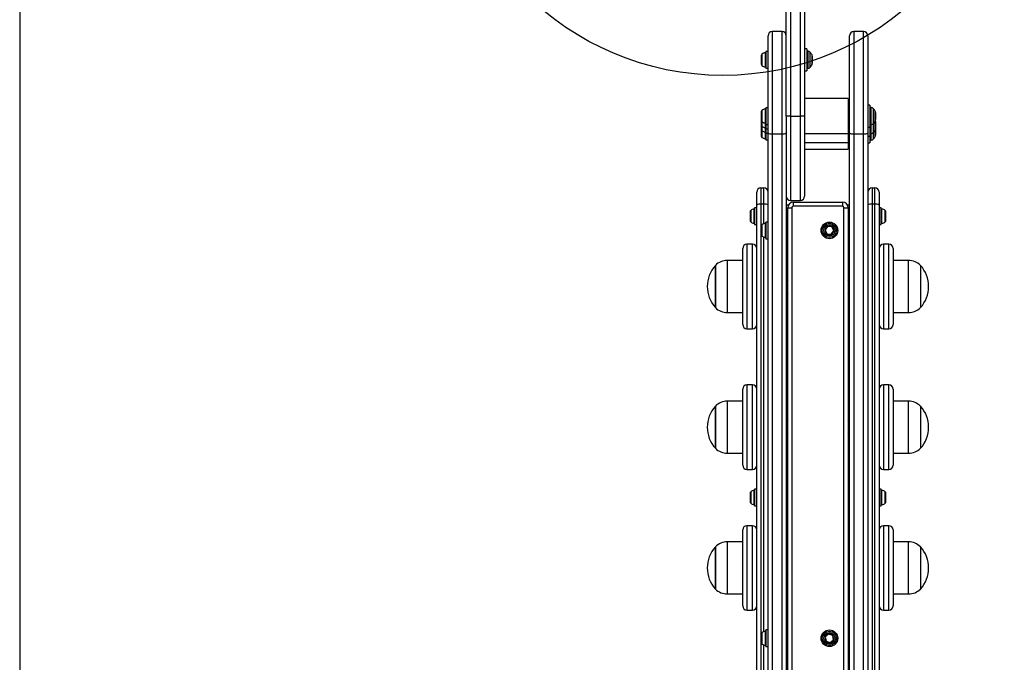
# Model space of a CAD drawing. Units: millimetres. Extents: x 18630 to 24563, y 33502 to 40705.
# Drawn here: x 19751 to 20451, y 35938 to 36395 of the extents above; entities that cross this region are included whole.
import ezdxf

# ---------------------------------------------------------------- set-up
doc = ezdxf.new("R2010")
doc.units = ezdxf.units.MM
doc.header["$LTSCALE"] = 200
doc.layers.add('OTWORY_MONTAŻOWE', color=1, linetype='Continuous')
doc.layers.add('WYLEWKI_BETONOWE', color=52, linetype='Continuous')

msp = doc.modelspace()

# ---------------------------------------------------------------- linework, layer by layer
at = {"color": 7, "linetype": 'Continuous', "lineweight": 25}
for p, q in [((20306.07, 36326.1), (20306.07, 36552.99)), ((20309.07, 36551.99), (20309.07, 36326.1)), ((20296.07, 36326.1), (20296.07, 36510.09)), ((20293.07, 36386.1), (20286.07, 36386.1)), ((20351.07, 36386.1), (20344.07, 36386.1)), ((20283.07, 36314.07), (20283.07, 36383.1)), ((20341.07, 36314.07), (20341.07, 36383.1)), ((20354.07, 36383.1), (20354.07, 36314.07)), ((20310.57, 36373.95), (20309.07, 36373.95)), ((20310.57, 36373.95), (20310.57, 36360.01)), ((20311.51, 36372.1), (20311.07, 36372.1)), ((20278.27, 36369.17), (20278.27, 36367.84)), ((20278.27, 36367.84), (20278.27, 36364.77)), ((20283.07, 36372), (20281.57, 36372)), ((20281.57, 36372), (20281.57, 36361.52)), ((20314.57, 36368.63), (20314.57, 36363.56)), ((20278.27, 36364.77), (20278.27, 36363.03)), ((20278.27, 36363.03), (20278.27, 36363.02)), ((20281.57, 36361.52), (20281.57, 36360.2)), ((20281.57, 36360.2), (20283.07, 36360.2)), ((20309.07, 36358.25), (20310.57, 36358.25)), ((20310.57, 36360.01), (20310.57, 36358.25)), ((20311.07, 36360.1), (20311.51, 36360.1)), ((20340.07, 36338.6), (20309.07, 36338.6)), ((20340.07, 36338.6), (20340.07, 36313.6)), ((20283.07, 36332), (20281.57, 36332)), ((20281.57, 36332), (20281.57, 36320.2)), ((20355.57, 36333.95), (20354.07, 36333.95)), ((20355.57, 36333.95), (20355.57, 36318.25)), ((20356.51, 36332.1), (20356.07, 36332.1)), ((20278.27, 36329.17), (20278.27, 36329.16)), ((20278.27, 36329.16), (20278.27, 36327.41)), ((20278.27, 36327.41), (20278.27, 36324.35)), ((20278.27, 36324.35), (20278.27, 36323.02)), ((20278.27, 36323.02), (20278.27, 36321.25)), ((20296.07, 36326.1), (20296.07, 36314.07)), ((20299.07, 36326.1), (20296.07, 36326.1)), ((20299.07, 36326.1), (20306.07, 36326.1)), ((20309.07, 36326.1), (20306.07, 36326.1)), ((20309.07, 36326.1), (20309.07, 36269.1)), ((20341.07, 36329.02), (20340.07, 36329.02)), ((20340.07, 36323.17), (20341.07, 36323.17)), ((20359.57, 36328.63), (20359.57, 36327.07)), ((20359.57, 36327.07), (20359.57, 36323.56)), ((20278.27, 36321.25), (20278.27, 36319.84)), ((20278.27, 36319.85), (20278.27, 36318.41)), ((20278.27, 36318.41), (20278.27, 36316.67)), ((20278.27, 36316.67), (20278.27, 36314.11)), ((20278.27, 36316.67), (20278.27, 36316.67)), ((20281.57, 36320.2), (20283.07, 36320.2)), ((20281.57, 36320.2), (20281.57, 36317.91)), ((20281.57, 36317.91), (20281.57, 36317.02)), ((20281.57, 36317.02), (20283.07, 36317.02)), ((20281.57, 36317.02), (20281.57, 36313.84)), ((20341.07, 36322.67), (20340.07, 36322.67)), ((20340.07, 36316.82), (20341.07, 36316.82)), ((20354.07, 36318.25), (20355.57, 36318.25)), ((20355.57, 36318.25), (20355.57, 36311.89)), ((20356.07, 36320.1), (20356.51, 36320.1)), ((20359.57, 36322.28), (20359.57, 36321.07)), ((20359.57, 36321.07), (20359.57, 36317.21)), ((20359.57, 36317.21), (20359.57, 36312.48)), ((20278.27, 36314.11), (20278.27, 36312.01)), ((20278.27, 36312.01), (20278.27, 36311.94)), ((20281.57, 36313.84), (20283.07, 36313.84)), ((20281.57, 36313.84), (20281.57, 36309.11)), ((20281.57, 36309.11), (20283.07, 36309.11)), ((20283.07, 35400.71), (20283.07, 36314.07)), ((20286.07, 36313.44), (20293.07, 36313.44)), ((20286.07, 36313.44), (20286.07, 35401.34)), ((20293.07, 35401.34), (20293.07, 36313.44)), ((20296.07, 36314.07), (20296.07, 35409.12)), ((20309.07, 36313.6), (20340.07, 36313.6)), ((20340.07, 36313.6), (20340.07, 36307.24)), ((20340.07, 36312.09), (20341.07, 36312.09)), ((20341.07, 35400.71), (20341.07, 36314.07)), ((20344.07, 36313.44), (20351.07, 36313.44)), ((20344.07, 36313.44), (20344.07, 35401.34)), ((20351.07, 35401.34), (20351.07, 36313.44)), ((20354.07, 36314.07), (20354.07, 35400.71)), ((20354.07, 36311.89), (20355.57, 36311.89)), ((20355.57, 36311.89), (20355.57, 36307.16)), ((20356.07, 36313.74), (20356.51, 36313.74)), ((20356.07, 36309.01), (20356.51, 36309.01)), ((20309.07, 36307.24), (20340.07, 36307.24)), ((20309.07, 36302.51), (20340.07, 36302.51)), ((20340.07, 36307.24), (20340.07, 36302.67)), ((20340.07, 36302.67), (20340.07, 36302.51)), ((20354.07, 36307.16), (20355.57, 36307.16)), ((20278.07, 36274.99), (20278.07, 36263.48)), ((20278.07, 36274.99), (20280.07, 36274.99)), ((20280.07, 36263.48), (20280.07, 36274.99)), ((20357.07, 36274.99), (20357.07, 36263.48)), ((20357.07, 36274.99), (20359.07, 36274.99)), ((20359.07, 36263.48), (20359.07, 36274.99)), ((20275.07, 36262.79), (20275.07, 36271.99)), ((20362.07, 36271.99), (20362.07, 36262.79)), ((20275.07, 36260.89), (20273.57, 36260.89)), ((20273.57, 36260.89), (20273.57, 36255.93)), ((20275.07, 35449.43), (20275.07, 36262.79)), ((20278.07, 36263.48), (20278.07, 35449.29)), ((20280.07, 36263.48), (20278.07, 36263.48)), ((20297.52, 36262.84), (20296.07, 36262.84)), ((20297.07, 36260.99), (20300.07, 36260.99)), ((20297.07, 35455.99), (20297.07, 36260.99)), ((20299.07, 36266.1), (20306.07, 36266.1)), ((20300.07, 36260.99), (20300.07, 35455.99)), ((20301.07, 36264.99), (20301.07, 36261.99)), ((20301.07, 36264.99), (20336.07, 36264.99)), ((20336.07, 36261.99), (20301.07, 36261.99)), ((20336.07, 36264.99), (20336.07, 36261.99)), ((20337.07, 35455.99), (20337.07, 36260.99)), ((20337.07, 36260.99), (20340.07, 36260.99)), ((20341.07, 36262.84), (20339.61, 36262.84)), ((20340.07, 36260.99), (20340.07, 35455.99)), ((20357.07, 36263.48), (20357.07, 35449.29)), ((20359.07, 36263.48), (20357.07, 36263.48)), ((20359.07, 35449.29), (20359.07, 36263.48)), ((20362.07, 36262.79), (20362.07, 35449.43)), ((20363.57, 36260.89), (20362.07, 36260.89)), ((20363.57, 36255.93), (20363.57, 36260.89)), ((20270.27, 36258.07), (20270.27, 36256.73)), ((20270.27, 36256.73), (20270.27, 36253.66)), ((20270.27, 36253.66), (20270.27, 36251.93)), ((20273.57, 36255.93), (20273.57, 36249.09)), ((20363.57, 36249.09), (20363.57, 36255.93)), ((20366.87, 36256.73), (20366.87, 36258.07)), ((20366.87, 36253.66), (20366.87, 36256.73)), ((20366.87, 36251.93), (20366.87, 36253.66)), ((20270.27, 36251.93), (20270.27, 36251.92)), ((20273.57, 36249.09), (20275.07, 36249.09)), ((20278.27, 36247.94), (20278.27, 36247.79)), ((20278.27, 36247.79), (20278.27, 36245.5)), ((20283.07, 36250.77), (20281.57, 36250.77)), ((20281.57, 36250.77), (20281.57, 36239.21)), ((20325.47, 36247.68), (20323.66, 36245.19)), ((20328.53, 36247.35), (20325.47, 36247.68)), ((20329.77, 36244.54), (20328.53, 36247.35)), ((20340.07, 36247.14), (20341.07, 36247.14)), ((20362.07, 36249.09), (20363.57, 36249.09)), ((20366.87, 36251.92), (20366.87, 36251.93)), ((20278.27, 36245.5), (20278.27, 36242.57)), ((20278.27, 36242.57), (20278.27, 36241.79)), ((20281.57, 36239.21), (20281.57, 36238.97)), ((20323.66, 36245.19), (20324.9, 36242.38)), ((20324.9, 36242.38), (20327.96, 36242.06)), ((20327.96, 36242.06), (20329.77, 36244.54)), ((20272.07, 36234.99), (20268.07, 36234.99)), ((20281.57, 36238.97), (20283.07, 36238.97)), ((20369.07, 36234.99), (20365.07, 36234.99)), ((20265.07, 36177.99), (20265.07, 36231.99)), ((20372.07, 36231.99), (20372.07, 36177.99)), ((20245.67, 36189.99), (20245.67, 36219.99)), ((20245.67, 36219.99), (20245.67, 36204.99)), ((20265.07, 36223.49), (20254.14, 36223.49)), ((20382.99, 36223.49), (20372.07, 36223.49)), ((20391.47, 36219.99), (20391.47, 36189.99)), ((20245.67, 36204.99), (20245.67, 36189.99)), ((20296.57, 36207.49), (20296.07, 36207.49)), ((20296.57, 36207.99), (20296.57, 36201.99)), ((20340.57, 36207.99), (20340.57, 36201.99)), ((20341.07, 36207.49), (20340.57, 36207.49)), ((20296.07, 36202.49), (20296.57, 36202.49)), ((20340.57, 36202.49), (20341.07, 36202.49)), ((20254.14, 36186.49), (20265.07, 36186.49)), ((20372.07, 36186.49), (20382.99, 36186.49)), ((20268.07, 36174.99), (20272.07, 36174.99)), ((20365.07, 36174.99), (20369.07, 36174.99)), ((20272.07, 36134.99), (20268.07, 36134.99)), ((20369.07, 36134.99), (20365.07, 36134.99)), ((20265.07, 36077.99), (20265.07, 36131.99)), ((20372.07, 36131.99), (20372.07, 36077.99)), ((20265.07, 36123.49), (20254.14, 36123.49)), ((20382.99, 36123.49), (20372.07, 36123.49)), ((20245.67, 36089.99), (20245.67, 36119.99)), ((20245.67, 36119.99), (20245.67, 36104.99)), ((20391.47, 36119.99), (20391.47, 36089.99)), ((20296.57, 36107.49), (20296.07, 36107.49)), ((20296.57, 36107.99), (20296.57, 36101.99)), ((20340.57, 36107.99), (20340.57, 36101.99)), ((20341.07, 36107.49), (20340.57, 36107.49)), ((20245.67, 36104.99), (20245.67, 36089.99)), ((20296.07, 36102.49), (20296.57, 36102.49)), ((20340.57, 36102.49), (20341.07, 36102.49)), ((20254.14, 36086.49), (20265.07, 36086.49)), ((20372.07, 36086.49), (20382.99, 36086.49)), ((20268.07, 36074.99), (20272.07, 36074.99)), ((20365.07, 36074.99), (20369.07, 36074.99)), ((20297.07, 36067.49), (20296.07, 36067.49)), ((20270.27, 36058.07), (20270.27, 36057.11)), ((20270.27, 36057.11), (20270.27, 36054.12)), ((20275.07, 36060.89), (20273.57, 36060.89)), ((20273.57, 36060.89), (20273.57, 36056.84)), ((20297.07, 36062.84), (20296.07, 36062.84)), ((20341.07, 36062.84), (20340.07, 36062.84)), ((20363.57, 36060.89), (20362.07, 36060.89)), ((20363.57, 36056.84), (20363.57, 36060.89)), ((20366.87, 36057.11), (20366.87, 36058.07)), ((20366.87, 36054.12), (20366.87, 36057.11)), ((20270.27, 36054.12), (20270.27, 36052)), ((20270.27, 36052), (20270.27, 36051.92)), ((20273.57, 36056.84), (20273.57, 36049.09)), ((20363.57, 36049.09), (20363.57, 36056.84)), ((20366.87, 36052), (20366.87, 36054.12)), ((20366.87, 36051.92), (20366.87, 36052)), ((20273.57, 36049.09), (20275.07, 36049.09)), ((20296.07, 36047.14), (20297.07, 36047.14)), ((20340.07, 36047.14), (20341.07, 36047.14)), ((20362.07, 36049.09), (20363.57, 36049.09)), ((20296.07, 36042.49), (20297.07, 36042.49)), ((20265.07, 35977.99), (20265.07, 36031.99)), ((20272.07, 36034.99), (20268.07, 36034.99)), ((20369.07, 36034.99), (20365.07, 36034.99)), ((20372.07, 36031.99), (20372.07, 35977.99)), ((20265.07, 36023.49), (20254.14, 36023.49)), ((20382.99, 36023.49), (20372.07, 36023.49)), ((20245.67, 35989.99), (20245.67, 36019.99)), ((20245.67, 36019.99), (20245.67, 36004.99)), ((20391.47, 36019.99), (20391.47, 35989.99)), ((20245.67, 36004.99), (20245.67, 35989.99)), ((20296.57, 36007.49), (20296.07, 36007.49)), ((20296.07, 36002.49), (20296.57, 36002.49)), ((20296.57, 36007.99), (20296.57, 36001.99)), ((20340.57, 36007.99), (20340.57, 36001.99)), ((20341.07, 36007.49), (20340.57, 36007.49)), ((20340.57, 36002.49), (20341.07, 36002.49)), ((20254.14, 35986.49), (20265.07, 35986.49)), ((20372.07, 35986.49), (20382.99, 35986.49)), ((20268.07, 35974.99), (20272.07, 35974.99)), ((20365.07, 35974.99), (20369.07, 35974.99)), ((20283.07, 35960.89), (20281.57, 35960.89)), ((20281.57, 35960.89), (20281.57, 35949.09)), ((20278.27, 35958.07), (20278.27, 35958.03)), ((20278.27, 35958.03), (20278.27, 35956.1)), ((20278.27, 35956.1), (20278.27, 35953.06)), ((20278.27, 35953.06), (20278.27, 35951.92)), ((20326.16, 35958.02), (20323.82, 35956.03)), ((20323.82, 35956.03), (20324.37, 35953)), ((20324.37, 35953), (20327.27, 35951.97)), ((20329.06, 35956.98), (20326.16, 35958.02)), ((20327.27, 35951.97), (20329.61, 35953.96)), ((20329.61, 35953.96), (20329.06, 35956.98)), ((20281.57, 35949.09), (20283.07, 35949.09))]:
    msp.add_line(p, q, dxfattribs=at)
at = {"color": 8, "linetype": 'Continuous', "lineweight": 25}
for p, q in [((20299.07, 36515.67), (20299.07, 36326.1)), ((20286.07, 36386.1), (20286.07, 36313.44)), ((20293.07, 36313.44), (20293.07, 36386.1)), ((20344.07, 36386.1), (20344.07, 36313.44)), ((20351.07, 36313.44), (20351.07, 36386.1)), ((20311.07, 36372.1), (20311.07, 36363.25)), ((20311.51, 36363.25), (20311.51, 36372.1)), ((20278.77, 36370.16), (20278.77, 36368.39)), ((20278.77, 36368.39), (20278.77, 36362.04)), ((20281.04, 36371.14), (20281.04, 36368.95)), ((20281.04, 36368.95), (20281.04, 36361.06)), ((20312.92, 36371.51), (20312.92, 36363.53)), ((20314.35, 36364.47), (20314.35, 36369.53)), ((20311.07, 36363.25), (20311.07, 36360.1)), ((20311.51, 36360.1), (20311.51, 36363.25)), ((20312.92, 36363.53), (20312.92, 36360.68)), ((20314.35, 36362.67), (20314.35, 36364.47)), ((20278.77, 36330.16), (20278.77, 36322.04)), ((20281.04, 36331.14), (20281.04, 36321.06)), ((20356.07, 36332.1), (20356.07, 36320.1)), ((20356.51, 36320.1), (20356.51, 36332.1)), ((20357.92, 36331.51), (20357.92, 36320.68)), ((20299.07, 36326.1), (20299.07, 36266.1)), ((20306.07, 36266.1), (20306.07, 36326.1)), ((20359.35, 36322.67), (20359.35, 36329.53)), ((20278.77, 36322.04), (20278.77, 36318.86)), ((20278.77, 36318.86), (20278.77, 36315.69)), ((20281.04, 36321.06), (20281.04, 36317.88)), ((20281.04, 36317.88), (20281.04, 36314.71)), ((20356.07, 36320.1), (20356.07, 36313.74)), ((20356.51, 36313.74), (20356.51, 36320.1)), ((20357.92, 36320.68), (20357.92, 36314.33)), ((20359.35, 36316.31), (20359.35, 36322.67)), ((20359.35, 36311.58), (20359.35, 36316.31)), ((20278.77, 36315.69), (20278.77, 36315.68)), ((20278.77, 36315.68), (20278.77, 36310.95)), ((20281.04, 36314.71), (20281.04, 36314.7)), ((20281.04, 36314.7), (20281.04, 36309.97)), ((20356.07, 36313.74), (20356.07, 36309.01)), ((20356.51, 36309.01), (20356.51, 36313.74)), ((20357.92, 36314.33), (20357.92, 36309.6)), ((20273.04, 36260.04), (20273.04, 36249.95)), ((20280.07, 36249.68), (20280.07, 36263.48)), ((20364.09, 36249.95), (20364.09, 36260.04)), ((20270.77, 36259.06), (20270.77, 36250.93)), ((20366.37, 36250.93), (20366.37, 36259.06)), ((20278.77, 36248.93), (20278.77, 36245.7)), ((20281.04, 36249.91), (20281.04, 36245.9)), ((20278.77, 36245.7), (20278.77, 36240.8)), ((20280.07, 35959.8), (20280.07, 36240.06)), ((20281.04, 36245.9), (20281.04, 36239.82)), ((20268.07, 36234.99), (20268.07, 36174.99)), ((20272.07, 36174.99), (20272.07, 36234.99)), ((20365.07, 36234.99), (20365.07, 36174.99)), ((20369.07, 36174.99), (20369.07, 36234.99)), ((20254.14, 36223.49), (20254.14, 36204.99)), ((20382.99, 36186.49), (20382.99, 36223.49)), ((20254.14, 36204.99), (20254.14, 36186.49)), ((20268.07, 36134.99), (20268.07, 36074.99)), ((20272.07, 36074.99), (20272.07, 36134.99)), ((20365.07, 36134.99), (20365.07, 36074.99)), ((20369.07, 36074.99), (20369.07, 36134.99)), ((20254.14, 36123.49), (20254.14, 36104.99)), ((20382.99, 36086.49), (20382.99, 36123.49)), ((20254.14, 36104.99), (20254.14, 36086.49)), ((20270.77, 36059.06), (20270.77, 36050.93)), ((20273.04, 36060.04), (20273.04, 36049.95)), ((20364.09, 36049.95), (20364.09, 36060.04)), ((20366.37, 36050.93), (20366.37, 36059.06)), ((20268.07, 36034.99), (20268.07, 35974.99)), ((20272.07, 35974.99), (20272.07, 36034.99)), ((20365.07, 36034.99), (20365.07, 35974.99)), ((20369.07, 35974.99), (20369.07, 36034.99)), ((20254.14, 36023.49), (20254.14, 36004.99)), ((20382.99, 35986.49), (20382.99, 36023.49)), ((20254.14, 36004.99), (20254.14, 35986.49)), ((20278.77, 35959.06), (20278.77, 35952.44)), ((20281.04, 35960.04), (20281.04, 35951.83)), ((20278.77, 35952.44), (20278.77, 35950.93)), ((20280.07, 35759.8), (20280.07, 35950.18)), ((20281.04, 35951.83), (20281.04, 35949.95))]:
    msp.add_line(p, q, dxfattribs=at)
at = {"color": 7, "linetype": 'Continuous', "lineweight": 25}
for centre, radius in [((20326.72, 36244.87), 5.9), ((20326.72, 36244.87), 5.05), ((20326.72, 36244.87), 5.04), ((20326.72, 36244.87), 4.06), ((20326.72, 35954.99), 5.9), ((20326.72, 35954.99), 5.05), ((20326.72, 35954.99), 5.04), ((20326.72, 35954.99), 4.06)]:
    msp.add_circle(centre, radius, dxfattribs=at)
for centre, radius, start, end in [((20286.07, 36383.1), 3, 90, 180), ((20293.07, 36383.1), 3, 0, 90), ((20344.07, 36383.1), 3, 90, 180), ((20351.07, 36383.1), 3, 0, 90), ((20311.07, 36371.6), 0.5, 90, 180), ((20311.51, 36370.1), 2, 44.99957, 90), ((20279.66, 36369.09), 1.39, 129.73736, 176.58394), ((20281.57, 36366.79), 4.38, 96.92808, 129.73736), ((20281.09, 36370.67), 0.471, 0, 96.92808), ((20307.51, 36366.1), 7.66, 26.62807, 44.99957), ((20312.57, 36368.63), 2, 0, 26.62807), ((20279.66, 36363.11), 1.39, 183.41606, 230.26264), ((20281.57, 36365.4), 4.38, 230.26264, 263.07192), ((20281.09, 36361.52), 0.471, 263.07192, 0), ((20311.07, 36360.6), 0.5, 180, 270), ((20311.51, 36362.1), 2, 270, 315.00043), ((20307.51, 36366.1), 7.66, 315.00043, 333.37193), ((20312.57, 36363.56), 2, 333.37193, 0), ((20279.66, 36329.09), 1.39, 129.73736, 176.58394), ((20281.57, 36326.79), 4.38, 96.92808, 129.73736), ((20281.09, 36330.67), 0.471, 0, 96.92808), ((20356.07, 36331.6), 0.5, 90, 180), ((20356.51, 36330.1), 2, 44.99957, 90), ((20352.51, 36326.1), 7.66, 26.62807, 44.99957), ((20279.66, 36323.11), 1.39, 183.41606, 230.26264), ((20357.57, 36328.63), 2, 0, 26.62807), ((20357.57, 36323.56), 2, 333.37193, 0), ((20279.66, 36319.93), 1.39, 183.41606, 230.26264), ((20279.66, 36316.75), 1.39, 183.41606, 230.26264), ((20281.57, 36325.4), 4.38, 230.26264, 263.07192), ((20281.57, 36322.22), 4.38, 230.26264, 263.07192), ((20281.09, 36321.52), 0.471, 263.07192, 0), ((20281.09, 36318.34), 0.471, 263.07192, 0), ((20356.07, 36320.6), 0.5, 180, 270), ((20356.51, 36322.1), 2, 270, 315.00043), ((20352.51, 36326.1), 7.66, 315.00043, 333.37193), ((20352.51, 36319.74), 7.66, 315.00043, 333.37193), ((20357.57, 36317.21), 2, 333.37193, 0), ((20357.57, 36322.28), 2, 0, 18.77387), ((20279.66, 36312.02), 1.39, 183.41606, 230.26264), ((20281.57, 36319.05), 4.38, 230.26264, 263.07192), ((20281.57, 36314.32), 4.38, 230.26264, 263.07192), ((20281.09, 36315.17), 0.471, 263.07192, 0), ((20281.09, 36310.44), 0.471, 263.07192, 0), ((20285.35, 36317.47), 4.09, 236.0928, 280.08319), ((20293.78, 36317.47), 4.09, 259.91681, 303.9072), ((20343.35, 36317.47), 4.09, 236.0928, 280.08319), ((20351.78, 36317.47), 4.09, 259.91681, 303.9072), ((20356.07, 36314.24), 0.5, 180, 270), ((20356.07, 36309.51), 0.5, 180, 270), ((20356.51, 36315.74), 2, 270, 315.00043), ((20356.51, 36311.01), 2, 270, 315.00043), ((20352.51, 36315.01), 7.66, 315.00043, 333.37193), ((20357.57, 36312.48), 2, 333.37193, 0), ((20278.07, 36271.99), 3, 90, 180), ((20280.07, 36271.99), 3, 0, 90), ((20357.07, 36271.99), 3, 90, 180), ((20359.07, 36271.99), 3, 0, 90), ((20299.07, 36269.1), 3, 180, 270), ((20306.07, 36269.1), 3, 270, 0), ((20273.57, 36255.69), 4.38, 96.92808, 129.73736), ((20273.09, 36259.57), 0.471, 0, 96.92808), ((20277.36, 36259.74), 3.81, 79.27797, 126.92317), ((20280.78, 36259.74), 3.81, 53.07683, 100.72203), ((20301.07, 36260.99), 4, 90, 180), ((20301.07, 36260.99), 1, 90, 180), ((20336.07, 36260.99), 4, 0, 90), ((20336.07, 36260.99), 1, 0, 90), ((20356.36, 36259.74), 3.81, 79.27797, 126.92317), ((20359.78, 36259.74), 3.81, 53.07683, 100.72203), ((20364.04, 36259.57), 0.471, 83.07192, 180), ((20363.57, 36255.69), 4.38, 50.26264, 83.07192), ((20271.66, 36257.99), 1.39, 129.73736, 176.58394), ((20365.48, 36257.99), 1.39, 3.41606, 50.26264), ((20271.66, 36252), 1.39, 183.41606, 230.26264), ((20273.57, 36254.3), 4.38, 230.26264, 263.07192), ((20273.09, 36250.42), 0.471, 263.07192, 0), ((20279.66, 36247.86), 1.39, 129.73736, 176.58394), ((20281.57, 36245.56), 4.38, 96.92808, 129.73736), ((20281.09, 36249.44), 0.471, 0, 96.92808), ((20326.72, 36244.87), 3.07, 113.90474, 173.90474), ((20326.72, 36244.87), 3.07, 53.90474, 113.90474), ((20326.72, 36244.87), 3.07, 353.90474, 53.90474), ((20364.04, 36250.42), 0.471, 180, 276.92808), ((20363.57, 36254.3), 4.38, 276.92808, 309.73736), ((20365.48, 36252), 1.39, 309.73736, 356.58394), ((20279.66, 36241.87), 1.39, 183.41606, 230.26264), ((20281.57, 36244.17), 4.38, 230.26264, 263.07192), ((20281.09, 36240.29), 0.471, 263.07192, 0), ((20326.72, 36244.87), 3.08, 173.90474, 233.90474), ((20326.72, 36244.87), 3.08, 233.90474, 293.90474), ((20326.72, 36244.87), 3.08, 293.90474, 353.90474), ((20268.07, 36231.99), 3, 90, 180), ((20272.07, 36231.99), 3, 0, 90), ((20365.07, 36231.99), 3, 90, 180), ((20369.07, 36231.99), 3, 0, 90), ((20262.16, 36204.99), 22.3, 137.72035, 222.27965), ((20254.14, 36211.47), 12.02, 90, 134.86129), ((20382.99, 36211.47), 12.02, 45.13871, 90), ((20374.97, 36204.99), 22.3, 0, 42.27965), ((20299.82, 36207.99), 3.25, 147.79577, 180), ((20337.32, 36207.99), 3.25, 0, 32.20423), ((20374.97, 36204.99), 22.3, 317.72035, 0), ((20299.82, 36201.99), 3.25, 180, 212.20423), ((20337.32, 36201.99), 3.25, 327.79577, 0), ((20254.14, 36198.51), 12.02, 225.13871, 270), ((20382.99, 36198.51), 12.02, 270, 314.86129), ((20268.07, 36177.99), 3, 180, 270), ((20272.07, 36177.99), 3, 270, 0), ((20365.07, 36177.99), 3, 180, 270), ((20369.07, 36177.99), 3, 270, 0), ((20268.07, 36131.99), 3, 90, 180), ((20272.07, 36131.99), 3, 0, 90), ((20365.07, 36131.99), 3, 90, 180), ((20369.07, 36131.99), 3, 0, 90), ((20254.14, 36111.47), 12.02, 90, 134.86129), ((20382.99, 36111.47), 12.02, 45.13871, 90), ((20262.16, 36104.99), 22.3, 137.72035, 222.27965), ((20374.97, 36104.99), 22.3, 0, 42.27965), ((20299.82, 36107.99), 3.25, 147.79577, 180), ((20337.32, 36107.99), 3.25, 0, 32.20423), ((20299.82, 36101.99), 3.25, 180, 212.20423), ((20337.32, 36101.99), 3.25, 327.79577, 0), ((20374.97, 36104.99), 22.3, 317.72035, 0), ((20254.14, 36098.51), 12.02, 225.13871, 270), ((20382.99, 36098.51), 12.02, 270, 314.86129), ((20268.07, 36077.99), 3, 180, 270), ((20272.07, 36077.99), 3, 270, 0), ((20365.07, 36077.99), 3, 180, 270), ((20369.07, 36077.99), 3, 270, 0), ((20271.66, 36057.99), 1.39, 129.73736, 176.58394), ((20273.57, 36055.69), 4.38, 96.92808, 129.73736), ((20273.09, 36059.57), 0.471, 0, 96.92808), ((20364.04, 36059.57), 0.471, 83.07192, 180), ((20363.57, 36055.69), 4.38, 50.26264, 83.07192), ((20365.48, 36057.99), 1.39, 3.41606, 50.26264), ((20271.66, 36052), 1.39, 183.41606, 230.26264), ((20273.57, 36054.3), 4.38, 230.26264, 263.07192), ((20273.09, 36050.42), 0.471, 263.07192, 0), ((20364.04, 36050.42), 0.471, 180, 276.92808), ((20363.57, 36054.3), 4.38, 276.92808, 309.73736), ((20365.48, 36052), 1.39, 309.73736, 356.58394), ((20268.07, 36031.99), 3, 90, 180), ((20272.07, 36031.99), 3, 0, 90), ((20365.07, 36031.99), 3, 90, 180), ((20369.07, 36031.99), 3, 0, 90), ((20254.14, 36011.47), 12.02, 90, 134.86129), ((20382.99, 36011.47), 12.02, 45.13871, 90), ((20262.16, 36004.99), 22.3, 137.72035, 222.27965), ((20374.97, 36004.99), 22.3, 0, 42.27965), ((20299.82, 36007.99), 3.25, 147.79577, 180), ((20337.32, 36007.99), 3.25, 0, 32.20423), ((20299.82, 36001.99), 3.25, 180, 212.20423), ((20337.32, 36001.99), 3.25, 327.79577, 0), ((20374.97, 36004.99), 22.3, 317.72035, 0), ((20254.14, 35998.51), 12.02, 225.13871, 270), ((20382.99, 35998.51), 12.02, 270, 314.86129), ((20268.07, 35977.99), 3, 180, 270), ((20272.07, 35977.99), 3, 270, 0), ((20365.07, 35977.99), 3, 180, 270), ((20369.07, 35977.99), 3, 270, 0), ((20279.66, 35957.99), 1.39, 129.73736, 176.58394), ((20281.57, 35955.69), 4.38, 96.92808, 129.73736), ((20281.09, 35959.57), 0.471, 0, 96.92808), ((20326.72, 35954.99), 3.08, 160.34662, 220.34662), ((20326.72, 35954.99), 3.08, 100.34662, 160.34662), ((20326.72, 35954.99), 3.08, 220.34662, 280.34662), ((20326.72, 35954.99), 3.08, 40.34662, 100.34662), ((20326.72, 35954.99), 3.08, 280.34662, 340.34662), ((20326.72, 35954.99), 3.07, 340.34662, 40.34662), ((20279.66, 35952), 1.39, 183.41606, 230.26264), ((20281.57, 35954.3), 4.38, 230.26264, 263.07192), ((20281.09, 35950.42), 0.471, 263.07192, 0)]:
    msp.add_arc(centre, radius, start, end, dxfattribs=at)
for points, knots in [([(20296.07, 36258.99), (20296.12, 36258.99), (20296.2, 36258.99), (20296.8, 36258.99), (20297.07, 36258.99)], [0, 0, 0, 0, 0.554899, 1, 1, 1, 1]), ([(20297.07, 36230.74), (20296.8, 36230.74), (20296.2, 36230.74), (20296.12, 36230.74), (20296.07, 36230.74)], [0, 0, 0, 0, 0.445101, 1, 1, 1, 1]), ([(20296.07, 35969.12), (20296.12, 35969.12), (20296.2, 35969.12), (20296.8, 35969.12), (20297.07, 35969.12)], [0, 0, 0, 0, 0.554899, 1, 1, 1, 1]), ([(20297.07, 35940.87), (20296.8, 35940.87), (20296.2, 35940.87), (20296.12, 35940.87), (20296.07, 35940.87)], [0, 0, 0, 0, 0.445101, 1, 1, 1, 1])]:
    msp.add_open_spline(points, degree=3, knots=knots, dxfattribs=at)
at = {"layer": 'OTWORY_MONTAŻOWE'}
msp.add_circle((20251.07, 36554.99), 200, dxfattribs=at)
at = {"layer": 'WYLEWKI_BETONOWE'}
msp.add_line((19751.07, 39654.99), (19751.07, 34654.99), dxfattribs=at)

doc.saveas('drawing.dxf')
